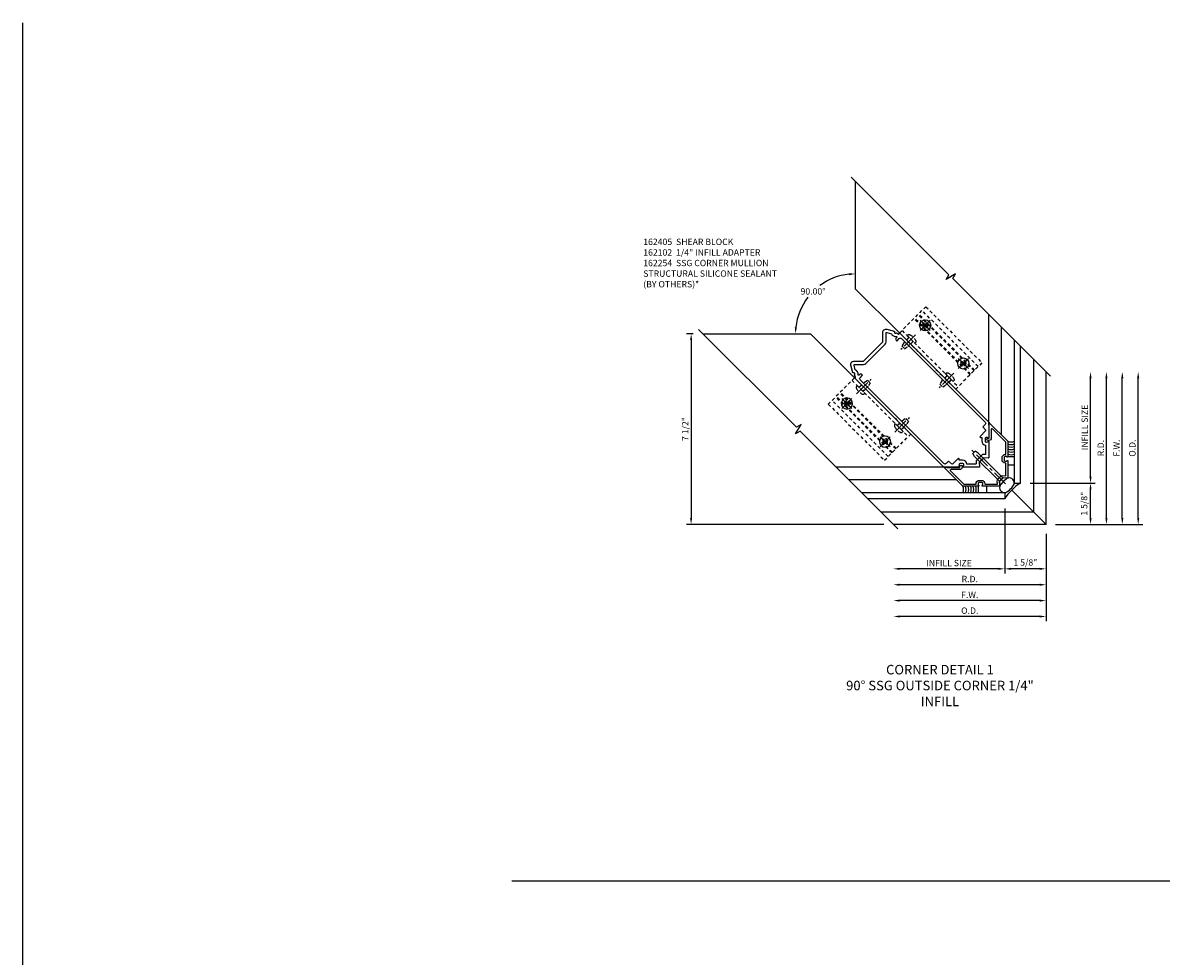
# Model space of a CAD drawing. Extents: x 0 to 136, y 0 to 88.
# Drawn here: x 0 to 45, y 51 to 88 of the extents above; entities that cross this region are included whole.
import ezdxf

# ---------------------------------------------------------------- set-up
doc = ezdxf.new("R2010")
doc.units = 0
doc.header["$LTSCALE"] = 0.5
doc.header["$MEASUREMENT"] = 0
doc.linetypes.add('CENTER', pattern=[2, 1.25, -0.25, 0.25, -0.25])
doc.linetypes.add('HIDDEN', pattern=[0.375, 0.25, -0.125])
doc.layers.get('0').update_dxf_attribs({"color": 4, "linetype": 'CONTINUOUS'})
for name, color, linetype in [('CENTER', 1, 'CENTER'), ('DIME', 2, 'CONTINUOUS'), ('FORMAT', 7, 'CONTINUOUS'), ('HIDDEN', 3, 'HIDDEN'), ('TEXT', 3, 'CONTINUOUS')]:
    doc.layers.add(name, color=color, linetype=linetype)
doc.styles.get("Standard").update_dxf_attribs({"font": 'arial.ttf'})
doc.dimstyles.new('EXT_ON-OFF', dxfattribs={"dimscale": 2, "dimtxt": 0.125, "dimasz": 0.125, "dimexe": 0.09, "dimexo": 0.1875, "dimgap": 0.05, "dimtad": 3, "dimdec": 5, "dimzin": 3, "dimdsep": 46, "dimlunit": 5, "dimtxsty": 'STANDARD', "dimcen": 0, "dimse2": 1, "dimadec": 0, "dimazin": 0, "dimtfac": 1, "dimtdec": 4, "dimtofl": 0, "dimtmove": 0, "dimatfit": 0, "dimfxl": 1, "dimfrac": 2, "dimtolj": 1, "dimtzin": 3, "dimarcsym": 0})
doc.dimstyles.new('EXT_ON-ON', dxfattribs={"dimscale": 2, "dimtxt": 0.125, "dimasz": 0.125, "dimexe": 0.09, "dimexo": 0.1875, "dimgap": 0.05, "dimtad": 3, "dimdec": 5, "dimzin": 3, "dimdsep": 46, "dimlunit": 5, "dimtxsty": 'STANDARD', "dimcen": 0, "dimadec": 0, "dimazin": 0, "dimtfac": 1, "dimtdec": 4, "dimtofl": 0, "dimtmove": 0, "dimatfit": 0, "dimfxl": 1, "dimfrac": 2, "dimtolj": 1, "dimtzin": 3, "dimarcsym": 0})
doc.dimstyles.new('EXT_ON-ON$2', dxfattribs={"dimscale": 2, "dimtxt": 0.125, "dimasz": 0.125, "dimexe": 0.09, "dimexo": 0.1875, "dimgap": 0.05, "dimtad": 0, "dimtih": 1, "dimtoh": 1, "dimzin": 3, "dimdsep": 46, "dimtxsty": 'STANDARD', "dimcen": 0, "dimadec": 0, "dimazin": 0, "dimtfac": 1, "dimtdec": 4, "dimtofl": 0, "dimtmove": 0, "dimatfit": 0, "dimfxl": 1, "dimtolj": 1, "dimtzin": 3, "dimarcsym": 0})
doc.dimstyles.new('EXT_ON-ONNL', dxfattribs={"dimscale": 2, "dimtxt": 0.125, "dimasz": 0.125, "dimexe": 0.09, "dimexo": 0.1875, "dimgap": 0.05, "dimtad": 3, "dimdec": 5, "dimzin": 3, "dimdsep": 46, "dimlunit": 5, "dimtxsty": 'STANDARD', "dimcen": 0, "dimadec": 0, "dimazin": 0, "dimtfac": 1, "dimtdec": 4, "dimtofl": 0, "dimtmove": 2, "dimatfit": 3, "dimfxl": 1, "dimfrac": 2, "dimtolj": 1, "dimtzin": 3, "dimarcsym": 0})

# ---------------------------------------------------------------- blocks, each defined once
blk = doc.blocks.new('B162102')
blk.add_lwpolyline([(-0.819, 1.526), (-1.25, 1.957), (-1.25, 2.994, -0.668179), (-1.233, 3.001), (-1.17, 2.938), (-1.17, 2.917), (-0.819, 2.565), (-0.787, 2.597, -1), (-0.723, 2.533), (-0.748, 2.509, -0.414214), (-0.875, 2.509), (-1.119, 2.752, 0.668179), (-1.17, 2.731), (-1.17, 1.99), (-0.83, 1.65), (-0.816, 1.664, -0.414214), (-0.632, 1.664), (-0.57, 1.602, -0.414214), (-0.57, 1.418), (-0.584, 1.404), (-0.232, 1.052), (-0.157, 1.139, -0.217427), (-0.063, 1.182), (0.063, 1.182, -0.217427), (0.157, 1.139), (0.232, 1.052), (0.584, 1.404), (0.57, 1.418, -0.414214), (0.57, 1.602), (0.632, 1.664, -0.414214), (0.816, 1.664), (0.83, 1.65), (1.17, 1.99), (1.17, 2.731, 0.668179), (1.119, 2.752), (0.875, 2.509, -0.414214), (0.748, 2.509), (0.723, 2.533, -1), (0.787, 2.597), (0.819, 2.565), (1.17, 2.917), (1.17, 2.938), (1.233, 3.001, -0.668179), (1.25, 2.994), (1.25, 1.957), (0.819, 1.526, -0.669376), (0.793, 1.536, 0.199773), (0.767, 1.6), (0.759, 1.608, 0.414214), (0.689, 1.608), (0.626, 1.546, 0.414214), (0.626, 1.475), (0.634, 1.467, 0.199773), (0.698, 1.441, -0.669376), (0.708, 1.415), (0.235, 0.943, -0.43516), (0.221, 0.943), (0.105, 1.077), (0.025, 1.077), (0, 1.102), (-0.025, 1.077), (-0.105, 1.077), (-0.221, 0.943, -0.43516), (-0.235, 0.943), (-0.708, 1.415, -0.669376), (-0.698, 1.441, 0.199773), (-0.634, 1.467), (-0.626, 1.475, 0.414214), (-0.626, 1.546), (-0.689, 1.608, 0.414214), (-0.759, 1.608), (-0.767, 1.6, 0.199773), (-0.793, 1.536, -0.669376)], format="xyb", close=True)
blk = doc.blocks.new('B128396')
for p, q in [((0, 0.108), (0.294, 0.108)), ((0.294, 0.108), (0.438, 0.076)), ((0.438, 0.076), (0.438, -0.076)), ((0.294, -0.108), (0, -0.108)), ((0.438, -0.076), (0.294, -0.108))]:
    blk.add_line(p, q)
blk.add_lwpolyline([(-0.1, 0.159, -0.324799), (-0.026, 0.212), (0, 0.212), (0, -0.212), (-0.026, -0.212, -0.324799), (-0.1, -0.159, -0.158608)], format="xyb", close=True)
at = {"layer": 'CENTER'}
blk.add_line((-0.25, 0), (0.562, 0), dxfattribs=at)
blk = doc.blocks.new('*D19')
at = {"layer": 'DIME', "color": 0, "lineweight": -2, "transparency": 16777216}
for p, q in [((40.623, 67.889), (40.623, 64.459)), ((40.373, 64.639), (34.872, 64.639))]:
    blk.add_line(p, q, dxfattribs=at)
at = {"layer": 'DIME', "color": 0, "transparency": 16777216}
for points in [[(34.872, 64.681), (34.872, 64.597), (34.622, 64.639)], [(40.373, 64.681), (40.373, 64.597), (40.623, 64.639)]]:
    blk.add_solid(points, dxfattribs=at)
at = {"layer": 'DIME', "color": 0, "transparency": 16777216, "insert": (37.623, 64.868), "char_height": 0.25, "attachment_point": 5}
blk.add_mtext('\\A1;O.D.', dxfattribs=at)
blk = doc.blocks.new('*D20')
at = {"layer": 'DIME', "color": 0, "lineweight": -2, "transparency": 16777216}
for p, q in [((40.623, 67.889), (40.623, 65.084)), ((40.373, 65.264), (34.872, 65.264))]:
    blk.add_line(p, q, dxfattribs=at)
at = {"layer": 'DIME', "color": 0, "transparency": 16777216}
for points in [[(34.872, 65.306), (34.872, 65.222), (34.622, 65.264)], [(40.373, 65.306), (40.373, 65.222), (40.623, 65.264)]]:
    blk.add_solid(points, dxfattribs=at)
at = {"layer": 'DIME', "color": 0, "transparency": 16777216, "insert": (37.623, 65.489), "char_height": 0.25, "attachment_point": 5}
blk.add_mtext('\\A1;F.W.', dxfattribs=at)
blk = doc.blocks.new('*D21')
at = {"layer": 'DIME', "color": 0, "lineweight": -2, "transparency": 16777216}
for p, q in [((38.998, 68.889), (38.998, 66.334)), ((38.748, 66.514), (34.872, 66.514))]:
    blk.add_line(p, q, dxfattribs=at)
at = {"layer": 'DIME', "color": 0, "transparency": 16777216}
for points in [[(34.872, 66.556), (34.872, 66.472), (34.622, 66.514)], [(38.748, 66.556), (38.748, 66.472), (38.998, 66.514)]]:
    blk.add_solid(points, dxfattribs=at)
at = {"layer": 'DIME', "color": 0, "transparency": 16777216, "insert": (36.81, 66.743), "char_height": 0.25, "attachment_point": 5}
blk.add_mtext('\\A1;INFILL SIZE', dxfattribs=at)
blk = doc.blocks.new('*D22')
at = {"layer": 'DIME', "color": 0, "lineweight": -2, "transparency": 16777216}
for p, q in [((38.998, 68.889), (38.998, 66.334)), ((40.623, 67.889), (40.623, 66.334)), ((40.373, 66.514), (39.248, 66.514))]:
    blk.add_line(p, q, dxfattribs=at)
at = {"layer": 'DIME', "color": 0, "transparency": 16777216}
for points in [[(39.248, 66.556), (39.248, 66.472), (38.998, 66.514)], [(40.373, 66.556), (40.373, 66.472), (40.623, 66.514)]]:
    blk.add_solid(points, dxfattribs=at)
at = {"layer": 'DIME', "color": 0, "transparency": 16777216, "insert": (39.811, 66.764), "char_height": 0.25, "attachment_point": 5}
blk.add_mtext('\\A1;1 5/8"', dxfattribs=at)
blk = doc.blocks.new('*D23')
at = {"layer": 'DIME', "color": 0, "lineweight": -2, "transparency": 16777216}
for p, q in [((26.746, 75.765), (26.484, 75.765)), ((26.664, 75.515), (26.664, 68.514)), ((34.247, 68.264), (26.484, 68.264))]:
    blk.add_line(p, q, dxfattribs=at)
at = {"layer": 'DIME', "color": 0, "transparency": 16777216}
for points in [[(26.622, 75.515), (26.705, 75.515), (26.664, 75.765)], [(26.622, 68.514), (26.705, 68.514), (26.664, 68.264)]]:
    blk.add_solid(points, dxfattribs=at)
at = {"layer": 'DIME', "color": 0, "transparency": 16777216, "insert": (26.434, 72.015), "char_height": 0.25, "attachment_point": 5, "rotation": 90}
blk.add_mtext('\\A1;7 1/2"', dxfattribs=at)
blk = doc.blocks.new('*D24')
at = {"layer": 'DIME', "color": 0, "lineweight": -2, "transparency": 16777216}
for start, end in [(96.0866, 126.5062), (142.38, 173.9134)]:
    blk.add_arc((33.122, 75.765), 2.354, start, end, dxfattribs=at)
at = {"layer": 'DIME', "color": 0, "transparency": 16777216}
for points in [[(32.87, 78.148), (32.875, 78.065), (33.122, 78.12)], [(30.822, 76.013), (30.739, 76.017), (30.768, 75.765)]]:
    blk.add_solid(points, dxfattribs=at)
at = {"layer": 'DIME', "color": 0, "transparency": 16777216, "insert": (31.457, 77.43), "char_height": 0.25, "attachment_point": 5}
blk.add_mtext('\\A1;90.00°', dxfattribs=at)
blk = doc.blocks.new('*D25')
at = {"layer": 'DIME', "color": 0, "lineweight": -2, "transparency": 16777216}
for p, q in [((39.998, 69.889), (42.553, 69.889)), ((42.373, 68.514), (42.373, 69.639)), ((40.998, 68.264), (42.553, 68.264))]:
    blk.add_line(p, q, dxfattribs=at)
at = {"layer": 'DIME', "color": 0, "transparency": 16777216}
for points in [[(42.332, 69.639), (42.415, 69.639), (42.373, 69.889)], [(42.332, 68.514), (42.415, 68.514), (42.373, 68.264)]]:
    blk.add_solid(points, dxfattribs=at)
at = {"layer": 'DIME', "color": 0, "transparency": 16777216, "insert": (42.123, 69.077), "char_height": 0.25, "attachment_point": 5, "rotation": 90}
blk.add_mtext('\\A1;1 5/8"', dxfattribs=at)
blk = doc.blocks.new('*D26')
at = {"layer": 'DIME', "color": 0, "lineweight": -2, "transparency": 16777216}
for p, q in [((42.373, 70.139), (42.373, 74.015)), ((39.998, 69.889), (42.553, 69.889))]:
    blk.add_line(p, q, dxfattribs=at)
at = {"layer": 'DIME', "color": 0, "transparency": 16777216}
for points in [[(42.332, 74.015), (42.415, 74.015), (42.373, 74.265)], [(42.332, 70.139), (42.415, 70.139), (42.373, 69.889)]]:
    blk.add_solid(points, dxfattribs=at)
at = {"layer": 'DIME', "color": 0, "transparency": 16777216, "insert": (42.144, 72.077), "char_height": 0.25, "attachment_point": 5, "rotation": 90}
blk.add_mtext('\\A1;INFILL SIZE', dxfattribs=at)
blk = doc.blocks.new('*D27')
at = {"layer": 'DIME', "color": 0, "lineweight": -2, "transparency": 16777216}
for p, q in [((40.623, 67.889), (40.623, 65.709)), ((40.373, 65.889), (34.872, 65.889))]:
    blk.add_line(p, q, dxfattribs=at)
at = {"layer": 'DIME', "color": 0, "transparency": 16777216}
for points in [[(34.872, 65.931), (34.872, 65.847), (34.622, 65.889)], [(40.373, 65.931), (40.373, 65.847), (40.623, 65.889)]]:
    blk.add_solid(points, dxfattribs=at)
at = {"layer": 'DIME', "color": 0, "transparency": 16777216, "insert": (37.623, 66.114), "char_height": 0.25, "attachment_point": 5}
blk.add_mtext('\\A1;R.D.', dxfattribs=at)
blk = doc.blocks.new('*D28')
at = {"layer": 'DIME', "color": 0, "lineweight": -2, "transparency": 16777216}
for p, q in [((42.998, 68.514), (42.998, 74.015)), ((40.998, 68.264), (43.178, 68.264))]:
    blk.add_line(p, q, dxfattribs=at)
at = {"layer": 'DIME', "color": 0, "transparency": 16777216}
for points in [[(42.957, 74.015), (43.04, 74.015), (42.998, 74.265)], [(42.957, 68.514), (43.04, 68.514), (42.998, 68.264)]]:
    blk.add_solid(points, dxfattribs=at)
at = {"layer": 'DIME', "color": 0, "transparency": 16777216, "insert": (42.773, 71.265), "char_height": 0.25, "attachment_point": 5, "rotation": 90}
blk.add_mtext('\\A1;R.D.', dxfattribs=at)
blk = doc.blocks.new('*D29')
at = {"layer": 'DIME', "color": 0, "lineweight": -2, "transparency": 16777216}
for p, q in [((43.623, 68.514), (43.623, 74.015)), ((40.998, 68.264), (43.803, 68.264))]:
    blk.add_line(p, q, dxfattribs=at)
at = {"layer": 'DIME', "color": 0, "transparency": 16777216}
for points in [[(43.582, 74.015), (43.665, 74.015), (43.623, 74.265)], [(43.582, 68.514), (43.665, 68.514), (43.623, 68.264)]]:
    blk.add_solid(points, dxfattribs=at)
at = {"layer": 'DIME', "color": 0, "transparency": 16777216, "insert": (43.398, 71.265), "char_height": 0.25, "attachment_point": 5, "rotation": 90}
blk.add_mtext('\\A1;F.W.', dxfattribs=at)
blk = doc.blocks.new('*D30')
at = {"layer": 'DIME', "color": 0, "lineweight": -2, "transparency": 16777216}
for p, q in [((44.248, 68.514), (44.248, 74.015)), ((40.998, 68.264), (44.428, 68.264))]:
    blk.add_line(p, q, dxfattribs=at)
at = {"layer": 'DIME', "color": 0, "transparency": 16777216}
for points in [[(44.207, 74.015), (44.29, 74.015), (44.248, 74.265)], [(44.207, 68.514), (44.29, 68.514), (44.248, 68.264)]]:
    blk.add_solid(points, dxfattribs=at)
at = {"layer": 'DIME', "color": 0, "transparency": 16777216, "insert": (44.019, 71.265), "char_height": 0.25, "attachment_point": 5, "rotation": 90}
blk.add_mtext('\\A1;O.D.', dxfattribs=at)
blk = doc.blocks.new('B028843-H')
for p, q in [((-0.134, 0.018), (-0.084, 0.018)), ((-0.134, 0.018), (-0.134, -0.018)), ((-0.018, 0.134), (-0.018, 0.084)), ((-0.018, 0.134), (0.018, 0.134)), ((0.018, 0.134), (0.018, 0.084)), ((0.084, 0.018), (0.134, 0.018)), ((0.134, 0.018), (0.134, -0.018)), ((-0.134, -0.018), (-0.084, -0.018)), ((-0.018, -0.084), (-0.018, -0.134)), ((-0.018, -0.134), (0.018, -0.134)), ((0.018, -0.084), (0.018, -0.134)), ((0.084, -0.018), (0.134, -0.018))]:
    blk.add_line(p, q)
blk.add_circle((0, 0), 0.219)
for centre, start, end in [((-0.084, 0.084), 270, 0), ((0.084, 0.084), 180, 270), ((-0.084, -0.084), 0, 89.9999), ((0.084, -0.084), 90, 180)]:
    blk.add_arc(centre, 0.067, start, end)
at = {"layer": 'CENTER'}
for p, q in [((-0.281, 0), (0.281, 0)), ((0, 0.281), (0, -0.281))]:
    blk.add_line(p, q, dxfattribs=at)
blk = doc.blocks.new('B162405-T')
for p, q in [((1.25, 7.986), (1.25, 4.861)), ((2.052, 4.861), (2.052, 7.986)), ((2.082, 4.861), (2.082, 7.986)), ((2.272, 4.861), (2.272, 7.986)), ((2.302, 4.861), (2.302, 7.986)), ((2.502, 4.861), (2.502, 7.986))]:
    blk.add_line(p, q)
blk.add_lwpolyline([(1.25, 7.986), (2.71, 7.986), (2.71, 4.861), (1.25, 4.861)])
for centre in [(2.177, 7.486), (2.177, 5.361)]:
    blk.add_circle(centre, 0.091)
at = {"layer": 'HIDDEN'}
for p, q in [((1.39, 7.986), (1.39, 4.861)), ((1.39, 7.6), (1.25, 7.6)), ((1.39, 7.372), (1.25, 7.372)), ((1.39, 5.475), (1.25, 5.475)), ((1.39, 5.247), (1.25, 5.247))]:
    blk.add_line(p, q, dxfattribs=at)
blk = doc.blocks.new('B027475-M')
for p, q in [((-0.235, 0.15), (-0.235, 0.4)), ((0.077, 0.4), (0.077, 0.15))]:
    blk.add_line(p, q)
blk = doc.blocks.new('B162254')
for points in [[(1.003, 8.442), (1.131, 8.221, -0.102802), (1.138, 8.206), (1.148, 8.168, 0.94253), (1.177, 8.072), (1.189, 7.992, 0.445229), (1.214, 7.976), (1.25, 7.986), (1.25, 3.018), (0.819, 2.586, -0.669376), (0.793, 2.597, 0.199773), (0.767, 2.661), (0.759, 2.668, 0.414214), (0.689, 2.668), (0.626, 2.606, 0.414214), (0.626, 2.536), (0.634, 2.528, 0.199773), (0.698, 2.502, -0.669376), (0.708, 2.476), (0.269, 2.037, -0.434812), (0.24, 2.038), (0.125, 2.171), (0.03, 2.171), (0, 2.201), (-0.03, 2.171), (-0.125, 2.171), (-0.24, 2.038, -0.434812), (-0.269, 2.037), (-0.708, 2.476, -0.669376), (-0.698, 2.502, 0.199773), (-0.634, 2.528), (-0.626, 2.536, 0.414214), (-0.626, 2.606), (-0.689, 2.668, 0.414214), (-0.759, 2.668), (-0.767, 2.661, 0.199773), (-0.793, 2.597, -0.669376), (-0.819, 2.586), (-1.25, 3.018), (-1.25, 7.986), (-1.214, 7.976, 0.445229), (-1.189, 7.992), (-1.177, 8.072, 0.94253), (-1.148, 8.168), (-1.138, 8.206, -0.102802), (-1.131, 8.221), (-1.003, 8.442, -0.493438), (-0.807, 8.468), (-0.538, 8.199), (0.538, 8.199), (0.807, 8.468, -0.493438)], [(-0.95, 7.838), (-0.95, 7.878, 0.414214), (-1.01, 7.938), (-1.071, 7.938), (-1.065, 7.977, 0.355106), (-1.005, 8.19), (-0.908, 8.357, -0.493438), (-0.877, 8.361), (-0.627, 8.111, 0.198912), (-0.538, 8.074), (0.538, 8.074, 0.198912), (0.627, 8.111), (0.877, 8.361, -0.493438), (0.908, 8.357), (1.005, 8.19, 0.355106), (1.065, 7.977), (1.071, 7.938), (1.01, 7.938, 0.414214), (0.95, 7.878), (0.95, 7.838), (1.09, 7.838, -0.414214), (1.15, 7.778), (1.15, 3.118, -0.414214), (1.09, 3.058), (0.95, 3.058), (0.95, 2.895), (0.919, 2.863), (0.611, 2.863, 0.668179), (0.597, 2.829), (0.635, 2.791), (0.538, 2.695, 0.372825), (0.522, 2.466), (0.276, 2.22, -0.434812), (0.247, 2.221), (0.188, 2.289, 0.217121), (0.173, 2.296), (-0.173, 2.296, 0.217121), (-0.188, 2.289), (-0.247, 2.221, -0.434812), (-0.276, 2.22), (-0.522, 2.466, 0.372825), (-0.538, 2.695), (-0.635, 2.791), (-0.597, 2.829, 0.668179), (-0.611, 2.863), (-0.919, 2.863), (-0.95, 2.895), (-0.95, 3.058), (-1.09, 3.058, -0.414214), (-1.15, 3.118), (-1.15, 7.778, -0.414214), (-1.09, 7.838)]]:
    blk.add_lwpolyline(points, format="xyb", close=True)
blk = doc.blocks.new('B028336')
for p, q in [((0, 0.192), (0, -0.192)), ((0, 0.192), (0.116, 0.095)), ((0, 0.192), (0, -0.192)), ((0.116, 0.095), (1.5, 0.095)), ((0.116, 0.095), (0.116, -0.095)), ((1.5, 0.095), (1.625, 0.065)), ((1.625, -0.065), (1.625, 0.065)), ((0, -0.192), (0.116, -0.095)), ((0.116, -0.095), (1.5, -0.095)), ((1.5, -0.095), (1.625, -0.065))]:
    blk.add_line(p, q)
at = {"layer": 'CENTER'}
blk.add_line((-0.125, 0), (1.75, 0), dxfattribs=at)

msp = doc.modelspace()

# ---------------------------------------------------------------- linework, layer by layer
for p, q in [((33.122062, 81.766404), (33.122062, 77.533022)), ((34.860296, 75.794788), (33.122062, 77.533022)), ((38.373212, 72.281872), (38.373212, 76.515255)), ((27.120913, 75.765255), (31.354295, 75.765255)), ((33.092529, 74.027021), (31.354295, 75.765255)), ((38.853212, 76.035255), (38.853212, 71.801872)), ((39.373212, 75.515255), (39.373212, 69.889105)), ((39.623212, 69.889105), (39.623212, 75.265255)), ((40.143212, 68.744105), (40.143212, 74.745255)), ((40.623212, 68.264105), (40.623212, 74.265255)), ((36.605445, 70.514105), (32.372062, 70.514105)), ((32.852062, 70.034105), (37.085445, 70.034105)), ((39.373212, 69.889105), (39.623212, 69.889105)), ((33.372062, 69.514105), (38.998212, 69.514105)), ((38.998212, 69.514105), (38.998212, 69.264105)), ((40.623212, 68.264105), (39.274022, 69.613295)), ((38.998212, 69.264105), (33.622062, 69.264105)), ((40.143212, 68.744105), (34.142062, 68.744105)), ((40.623212, 68.264105), (34.622062, 68.264105)), ((19.606304, 54.235188), (125, 54.235188))]:
    msp.add_line(p, q)
for points in [[(40.799988, 74.088478), (36.955095, 77.933371), (37.06776, 78.120877), (36.692466, 77.895377), (36.805131, 78.082883), (32.960238, 81.927776)], [(34.798839, 68.087329), (30.953946, 71.932222), (30.76644, 71.819557), (30.99194, 72.194851), (30.804434, 72.082186), (26.959541, 75.927079)]]:
    msp.add_lwpolyline(points)
for centre, radius, start, end in [((39.248212, 71.818283), 0.3125, 246.4218215, 293.5781785), ((39.248212, 71.718283), 0.3125, 246.4218215, 293.5781785), ((39.248212, 71.618283), 0.3125, 246.4218215, 293.5781785), ((39.248212, 71.518283), 0.3125, 246.4218215, 293.5781785), ((39.248212, 71.418283), 0.3125, 246.4218215, 293.5781785), ((39.248212, 71.318283), 0.3125, 246.4218215, 293.5781785), ((39.402617, 69.4847), 0.652496, 123.0622243, 146.9377757), ((40.623212, 68.264105), 1.908042, 121.6075022, 148.3924978), ((39.184802, 69.900066), 0.190716, 313.581346, 136.418654), ((37.069034, 69.639105), 0.3125, 336.4218215, 23.5781785), ((37.169034, 69.639105), 0.3125, 336.4218215, 23.5781785), ((37.269034, 69.639105), 0.3125, 336.4218215, 23.5781785), ((37.369034, 69.639105), 0.3125, 336.4218215, 23.5781785), ((37.469034, 69.639105), 0.3125, 336.4218215, 23.5781785), ((37.569034, 69.639105), 0.3125, 336.4218215, 23.5781785), ((38.987251, 69.702515), 0.190716, 133.581346, 316.418654), ((38.769436, 70.117881), 0.652496, 303.0622243, 326.9377757)]:
    msp.add_arc(centre, radius, start, end)
at = {"layer": 'FORMAT'}
msp.add_lwpolyline([(136, 0.375), (0.375, 0.375), (0.375, 88)], dxfattribs=at)

# ---------------------------------------------------------------- block references
for name, p, rotation in [('B162254', (39.623212, 69.264105), 45.00000000000039), ('B028843-H', (35.869346, 76.096713), 45.00000000000039), ('B028843-H', (37.371948, 74.594112), 45.00000000000039), ('B162102', (39.623212, 69.264105), 45.00000000000039), ('B028336', (38.943947, 69.94337), 135.0000000000004), ('B027475-M', (38.043445, 69.914105), 180)]:
    msp.add_blockref(name, p, dxfattribs=dict(rotation=rotation))
at = {"xscale": -1}
for name, p, rotation in [('B028843-H', (32.790604, 73.017971), 45.00000000000015), ('B028843-H', (34.293205, 71.515369), 45.00000000000015), ('B027475-M', (38.973212, 70.843872), 270.0000000000002)]:
    msp.add_blockref(name, p, dxfattribs=dict(at, rotation=rotation))
at = {"layer": 'HIDDEN', "rotation": 45.00000000000039}
for name, p in [('B162405-T', (39.623212, 69.264105)), ('B128396', (33.347097, 73.574464)), ('B128396', (34.849699, 72.071862))]:
    msp.add_blockref(name, p, dxfattribs=at)
at = {"layer": 'HIDDEN', "xscale": -1, "rotation": 45.00000000000015}
for name, p in [('B128396', (35.312853, 75.54022)), ('B128396', (36.815455, 74.037619)), ('B162405-T', (39.623212, 69.264105))]:
    msp.add_blockref(name, p, dxfattribs=at)

# ---------------------------------------------------------------- texts
at = {"layer": 'TEXT'}
for s, insert, char_height, width, attachment_point in [('162405  SHEAR BLOCK \\P162102  1/4" INFILL ADAPTER \\P162254  SSG CORNER MULLION\\PSTRUCTURAL SILICONE SEALANT \\P(BY OTHERS)*', (24.781384, 79.505464), 0.25, 6.01905314, 1), ('CORNER DETAIL 1 \\P90%%D SSG OUTSIDE CORNER 1/4" INFILL', (36.45102, 62.734994), 0.375, 7.80671119, 2)]:
    msp.add_mtext(s, dxfattribs=dict(at, insert=insert, char_height=char_height, width=width, attachment_point=attachment_point))

# ---------------------------------------------------------------- dimensions: what is measured, and where the dimension line sits
at = {"layer": 'DIME'}
dim = msp.add_angular_dim_2l(base=(31.944826, 77.804288), line1=((27.120913, 75.765255), (31.354295, 75.765255)), line2=((33.122062, 81.766404), (33.122062, 77.533022)), dimstyle='EXT_ON-ON$2', override={"dimadec": 2}, dxfattribs=at)
dim.commit()
dim.dimension.update_dxf_attribs({"geometry": '*D24', "text_midpoint": (31.457199, 77.430118)})
dim = msp.add_linear_dim(base=(26.663528, 68.264105), p1=(27.120913, 75.765255), p2=(34.622062, 68.264105), angle=270, dimstyle='EXT_ON-ON', override={"dimpost": '"'}, dxfattribs=at)
dim.commit()
dim.dimension.update_dxf_attribs({"geometry": '*D23', "text_midpoint": (26.434265, 72.01468)})
for base, p1, p2, angle, text, picture, middle in [((42.373212, 74.265255), (39.623212, 69.889105), (40.623212, 74.265255), 90, 'INFILL SIZE', '*D26', (42.143948, 72.07718)), ((42.998212, 74.265255), (40.623212, 68.264105), (40.623212, 74.265255), 270, 'R.D.', '*D28', (42.773212, 71.26468)), ((43.623212, 74.265255), (40.623212, 68.264105), (40.623212, 74.265255), 90, 'F.W.', '*D29', (43.398212, 71.26468)), ((44.248212, 74.265255), (40.623212, 68.264105), (40.623212, 74.265255), 90, 'O.D.', '*D30', (44.018863, 71.26468)), ((34.622062, 65.889105), (40.623212, 68.264105), (34.622062, 68.264105), 180, 'R.D.', '*D27', (37.622637, 66.114105))]:
    dim = msp.add_linear_dim(base=base, p1=p1, p2=p2, angle=angle, text=text, dimstyle='EXT_ON-OFF', override={"dimpost": '"'}, dxfattribs=at)
    dim.commit()
    dim.dimension.update_dxf_attribs({"geometry": picture, "text_midpoint": middle})
dim = msp.add_linear_dim(base=(42.373212, 69.889105), p1=(40.623212, 68.264105), p2=(39.623212, 69.889105), angle=90, dimstyle='EXT_ON-ONNL', override={"dimpost": '"'}, dxfattribs=at)
dim.commit()
dim.dimension.update_dxf_attribs({"geometry": '*D25', "text_midpoint": (42.123212, 69.076605), "dimtype": 160})
for base, p1, text, picture, middle in [((34.622062, 66.514105), (38.998212, 69.264105), 'INFILL SIZE', '*D21', (36.810137, 66.743369)), ((34.622062, 64.639105), (40.623212, 68.264105), 'O.D.', '*D19', (37.622637, 64.868454)), ((34.622062, 65.264105), (40.623212, 68.264105), 'F.W.', '*D20', (37.622637, 65.489105))]:
    dim = msp.add_linear_dim(base=base, p1=p1, p2=(34.622062, 68.264105), text=text, dimstyle='EXT_ON-OFF', override={"dimpost": '"'}, dxfattribs=at)
    dim.commit()
    dim.dimension.update_dxf_attribs({"geometry": picture, "text_midpoint": middle})
dim = msp.add_linear_dim(base=(38.998212, 66.514105), p1=(40.623212, 68.264105), p2=(38.998212, 69.264105), dimstyle='EXT_ON-ONNL', override={"dimpost": '"'}, dxfattribs=at)
dim.commit()
dim.dimension.update_dxf_attribs({"geometry": '*D22', "text_midpoint": (39.810712, 66.764105), "dimtype": 160})

doc.saveas('drawing.dxf')
